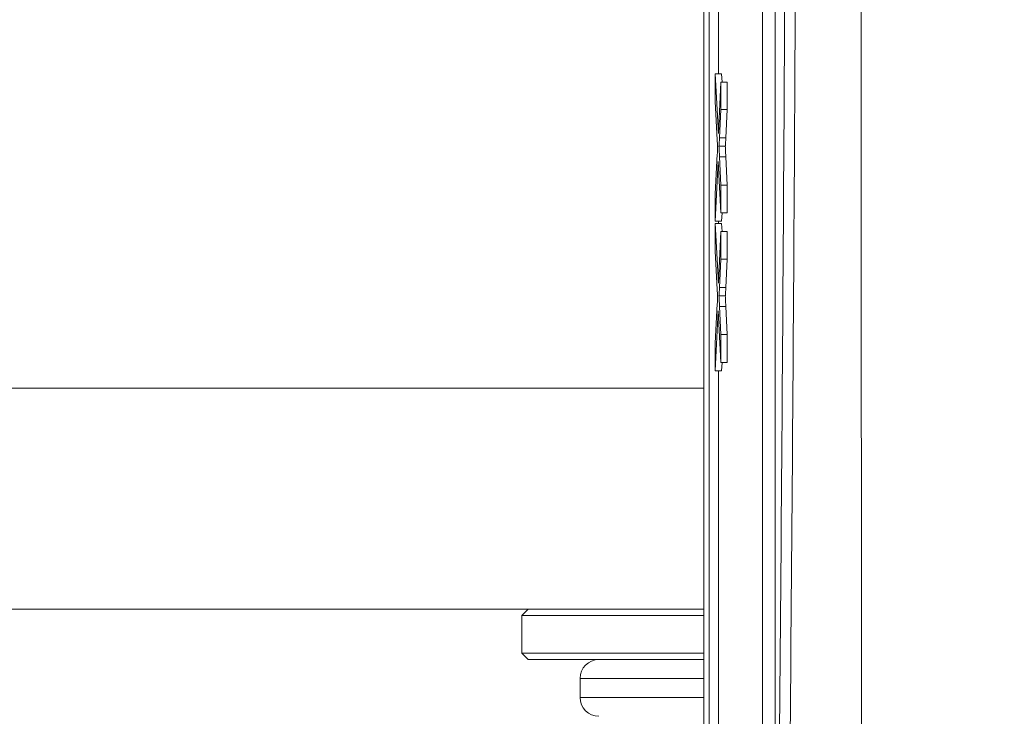
# Model space of a CAD drawing. Units: millimetres. Extents: x 5 to 836, y 5 to 589.
# Drawn here: x 291 to 299, y 115 to 120 of the extents above; entities that cross this region are included whole.
import ezdxf

# ---------------------------------------------------------------- set-up
doc = ezdxf.new("R2010")
doc.units = ezdxf.units.MM
doc.header["$PDSIZE"] = -1
doc.layers.add('DIMENSIONS', color=7, linetype='Continuous')
doc.styles.add('SLDTEXTSTYLE1', font='GOTHIC.TTF', dxfattribs={"width": 0.913})
doc.dimstyles.new('SLDDIMSTYLE0', dxfattribs={"dimtxt": 4.233333, "dimasz": 4.233333, "dimexe": 0, "dimexo": 0.0625, "dimgap": 1.058333, "dimtad": 1, "dimdec": 1, "dimlfac": 2, "dimrnd": 1e-09, "dimzin": 4, "dimdsep": 46, "dimtxsty": 'SLDTEXTSTYLE1', "dimsah": 1, "dimcen": 0.09, "dimadec": 0, "dimazin": 1, "dimtfac": 1, "dimtdec": 1, "dimtofl": 0, "dimtmove": 0, "dimatfit": 3, "dimfxl": 1, "dimfrac": 2, "dimtolj": 1, "dimtzin": 12, "dimarcsym": 0})

# ---------------------------------------------------------------- blocks, each defined once
blk = doc.blocks.new('_D_7')
at = {"layer": 'Defpoints', "color": 0}
for p in [(283.2957, 115.4061), (521.2957, 115.4061), (521.2957, 82.0502)]:
    blk.add_point(p, dxfattribs=at)
at = {"layer": 'DIMENSIONS', "color": 0, "lineweight": -2}
for p, q in [((283.2957, 115.3436), (283.2957, 82.0502)), ((521.2957, 115.3436), (521.2957, 82.0502)), ((287.5291, 82.0502), (517.0624, 82.0502))]:
    blk.add_line(p, q, dxfattribs=at)
at = {"layer": 'DIMENSIONS', "color": 0}
for points in [[(287.5291, 82.7557), (287.5291, 81.3446), (283.2957, 82.0502)], [(517.0624, 81.3446), (517.0624, 82.7557), (521.2957, 82.0502)]]:
    blk.add_solid(points, dxfattribs=at)
at = {"layer": 'DIMENSIONS', "color": 0, "insert": (402.2957, 88.5949), "char_height": 4.233333, "attachment_point": 2, "style": 'SLDTEXTSTYLE1'}
blk.add_mtext('\\A1;476.0 [18.74]', dxfattribs=at)

msp = doc.modelspace()

# ---------------------------------------------------------------- linework, layer by layer
at = {"color": 0, "linetype": 'Continuous', "lineweight": 18}
for p, q in [((296.5278, 144.9906), (296.5278, 111.8216)), ((296.5278, 144.99), (296.5278, 111.8222)), ((296.5682, 113.4061), (296.5682, 143.4061)), ((296.9916, 113.8438), (296.9916, 142.8438)), ((297.0915, 113.8438), (297.0915, 142.8438)), ((296.6426, 120.2911), (296.6426, 119.6488)), ((296.6179, 119.6488), (296.642, 119.1742)), ((296.6179, 119.4278), (296.6179, 119.6488)), ((296.6179, 119.6488), (296.6678, 119.6488)), ((296.6678, 119.6488), (296.6712, 119.583)), ((296.642, 119.1742), (296.6627, 119.583)), ((296.6627, 119.583), (296.6627, 119.3648)), ((296.6627, 119.583), (296.7127, 119.583)), ((296.7127, 119.583), (296.7127, 119.3648)), ((296.6333, 119.124), (296.6179, 119.4278)), ((296.6627, 119.3648), (296.6513, 119.1408)), ((296.6627, 119.3648), (296.7127, 119.3648)), ((296.7127, 119.3648), (296.7013, 119.1408)), ((296.6513, 119.1408), (296.7013, 119.1408)), ((296.6471, 119.0741), (296.697, 119.0741)), ((296.6179, 118.6983), (296.6337, 119.0108)), ((296.6513, 118.9903), (296.6627, 118.767)), ((296.6513, 118.9903), (296.7013, 118.9903)), ((296.7013, 118.9903), (296.7127, 118.767)), ((296.6419, 118.9545), (296.6179, 118.4799)), ((296.6627, 118.5458), (296.6419, 118.9545)), ((296.6627, 118.767), (296.6627, 118.5458)), ((296.6627, 118.767), (296.7127, 118.767)), ((296.7127, 118.767), (296.7127, 118.5458)), ((296.6179, 118.4799), (296.6179, 118.6983)), ((296.6627, 118.5458), (296.7127, 118.5458)), ((296.6712, 118.5458), (296.6678, 118.4799)), ((296.6179, 118.4799), (296.6678, 118.4799)), ((296.6179, 118.4634), (296.642, 117.9888)), ((296.6179, 118.2425), (296.6179, 118.4634)), ((296.6179, 118.4634), (296.6678, 118.4634)), ((296.6426, 118.4799), (296.6426, 118.4634)), ((296.6678, 118.4634), (296.6712, 118.3976)), ((296.642, 117.9888), (296.6627, 118.3976)), ((296.6627, 118.3976), (296.6627, 118.1794)), ((296.6627, 118.3976), (296.7127, 118.3976)), ((296.7127, 118.3976), (296.7127, 118.1794)), ((296.6333, 117.9387), (296.6179, 118.2425)), ((296.6627, 118.1794), (296.6513, 117.9554)), ((296.6627, 118.1794), (296.7127, 118.1794)), ((296.7127, 118.1794), (296.7013, 117.9554)), ((296.6471, 117.8888), (296.697, 117.8888)), ((296.6513, 117.9554), (296.7013, 117.9554)), ((296.6179, 117.5129), (296.6337, 117.8255)), ((296.6419, 117.7691), (296.6179, 117.2945)), ((296.6627, 117.3604), (296.6419, 117.7691)), ((296.6513, 117.8049), (296.6627, 117.5816)), ((296.6513, 117.8049), (296.7013, 117.8049)), ((296.7013, 117.8049), (296.7127, 117.5816)), ((296.6627, 117.5816), (296.6627, 117.3604)), ((296.6627, 117.5816), (296.7127, 117.5816)), ((296.7127, 117.5816), (296.7127, 117.3604)), ((296.6179, 117.2945), (296.6179, 117.5129)), ((296.6627, 117.3604), (296.7127, 117.3604)), ((296.6712, 117.3604), (296.6678, 117.2945)), ((296.6179, 117.2945), (296.6678, 117.2945)), ((296.6426, 117.2945), (296.6426, 113.8438)), ((283.2957, 117.1561), (296.5278, 117.1561)), ((283.2957, 115.4061), (296.5278, 115.4061)), ((295.1332, 115.4061), (295.0832, 115.3561)), ((295.0832, 115.3561), (295.0832, 115.0561)), ((296.5278, 115.3561), (295.0832, 115.3561)), ((295.0832, 115.0561), (295.1332, 115.0061)), ((295.0832, 115.0561), (296.5278, 115.0561)), ((296.5278, 115.0061), (295.1332, 115.0061)), ((295.5457, 114.8561), (295.5457, 114.7061)), ((296.5278, 114.8561), (295.5457, 114.8561)), ((295.5457, 114.7061), (296.5278, 114.7061))]:
    msp.add_line(p, q, dxfattribs=at)
for centre, start, end in [((295.6957, 114.8561), 90, 180), ((295.6957, 114.7061), 180, 270)]:
    msp.add_arc(centre, 0.15, start, end, dxfattribs=at)
for points, knots in [([(297.7749, 145.2224), (297.7755, 144.0366), (297.7766, 141.6653), (297.7749, 138.0421), (297.7726, 134.3711), (297.7706, 130.4217), (297.7706, 126.4697), (297.7726, 122.5404), (297.7749, 118.8673), (297.7766, 115.2104), (297.7755, 112.7967), (297.7749, 111.5898)], [0, 0, 0, 0, 0.107841, 0.215668, 0.324819, 0.433958, 0.564023, 0.672254, 0.780496, 0.890241, 1, 1, 1, 1]), ([(297.1992, 143.867), (297.2049, 143.2187), (297.2223, 141.2697), (297.2457, 137.9824), (297.2679, 133.5299), (297.2768, 128.5588), (297.2673, 123.121), (297.2415, 117.8952), (297.2128, 114.54), (297.1992, 112.9452)], [0, 0, 0, 0, 0.06413, 0.192792, 0.32143, 0.494985, 0.669011, 0.84267, 1, 1, 1, 1]), ([(297.1153, 113.0121), (297.1289, 114.6012), (297.1575, 117.9422), (297.1832, 123.1451), (297.1927, 128.5572), (297.1838, 133.5055), (297.1617, 137.9384), (297.1383, 141.2126), (297.1211, 143.1539), (297.1153, 143.8)], [0, 0, 0, 0, 0.157443, 0.331029, 0.504983, 0.678465, 0.807125, 0.935809, 1, 1, 1, 1]), ([(296.6513, 119.1408), (296.6506, 119.1263), (296.6495, 119.1063), (296.6481, 119.0815), (296.6474, 119.0766), (296.6471, 119.0741)], [0, 0, 0, 0, 0.561277, 0.781763, 1, 1, 1, 1]), ([(296.7013, 119.1408), (296.7006, 119.1263), (296.6995, 119.1063), (296.6981, 119.0815), (296.6974, 119.0766), (296.697, 119.0741)], [0, 0, 0, 0, 0.561277, 0.781763, 1, 1, 1, 1]), ([(296.6364, 119.0636), (296.6358, 119.075), (296.6348, 119.0953), (296.6338, 119.1152), (296.6333, 119.124)], [0, 0, 0, 0, 0.560002, 1, 1, 1, 1]), ([(296.6337, 119.0108), (296.6342, 119.0207), (296.6351, 119.0384), (296.636, 119.0559), (296.6364, 119.0636)], [0, 0, 0, 0, 0.5599998, 1, 1, 1, 1]), ([(296.6471, 119.0741), (296.6479, 119.0585), (296.6493, 119.0306), (296.6507, 119.0026), (296.6513, 118.9903)], [0, 0, 0, 0, 0.56, 1, 1, 1, 1]), ([(296.697, 119.0741), (296.6978, 119.0585), (296.6993, 119.0306), (296.7007, 119.0026), (296.7013, 118.9903)], [0, 0, 0, 0, 0.56, 1, 1, 1, 1]), ([(296.6364, 117.8782), (296.6358, 117.8896), (296.6348, 117.9099), (296.6338, 117.9299), (296.6333, 117.9387)], [0, 0, 0, 0, 0.560002, 1, 1, 1, 1]), ([(296.6513, 117.9554), (296.6506, 117.941), (296.6495, 117.9209), (296.6481, 117.8961), (296.6474, 117.8912), (296.6471, 117.8888)], [0, 0, 0, 0, 0.561277, 0.781763, 1, 1, 1, 1]), ([(296.6471, 117.8888), (296.6479, 117.8731), (296.6493, 117.8452), (296.6507, 117.8172), (296.6513, 117.8049)], [0, 0, 0, 0, 0.56, 1, 1, 1, 1]), ([(296.7013, 117.9554), (296.7006, 117.941), (296.6995, 117.9209), (296.6981, 117.8961), (296.6974, 117.8912), (296.697, 117.8888)], [0, 0, 0, 0, 0.561277, 0.781763, 1, 1, 1, 1]), ([(296.697, 117.8888), (296.6978, 117.8731), (296.6993, 117.8452), (296.7007, 117.8172), (296.7013, 117.8049)], [0, 0, 0, 0, 0.56, 1, 1, 1, 1]), ([(296.6337, 117.8255), (296.6342, 117.8354), (296.6351, 117.853), (296.636, 117.8705), (296.6364, 117.8782)], [0, 0, 0, 0, 0.56, 1, 1, 1, 1])]:
    msp.add_open_spline(points, degree=3, knots=knots, dxfattribs=at)

# ---------------------------------------------------------------- dimensions: what is measured, and where the dimension line sits
at = {"layer": 'DIMENSIONS', "color": 0}
dim = msp.add_linear_dim(base=(521.2957, 82.0502), p1=(283.2957, 115.4061), p2=(521.2957, 115.4061), angle=0, dimstyle='SLDDIMSTYLE0', dxfattribs=at)
dim.commit()
dim.dimension.update_dxf_attribs({"geometry": '_D_7', "text_midpoint": (402.2957, 82.0502), "dimtype": 160})

doc.saveas('drawing.dxf')
